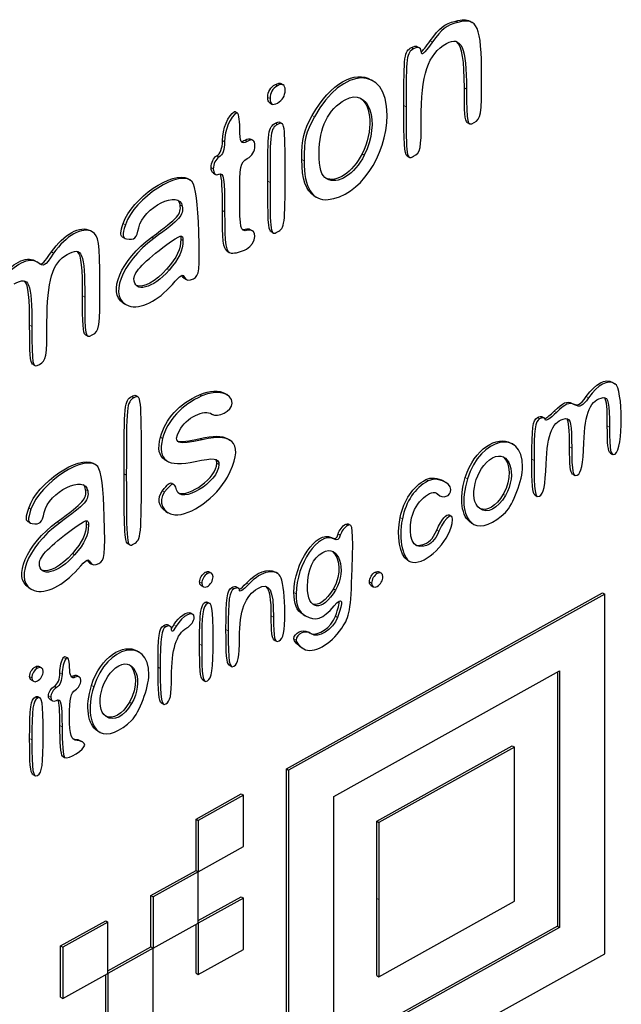
# Model space of a CAD drawing. Units: inches. Extents: x 0 to 17, y 0 to 11.
# Drawn here: x 15.6 to 15.7, y 4.7 to 5 of the extents above; entities that cross this region are included whole.
import ezdxf

# ---------------------------------------------------------------- set-up
doc = ezdxf.new("R2010")
doc.units = ezdxf.units.IN
doc.header["$LTSCALE"] = 0.75
doc.header["$MEASUREMENT"] = 0
doc.layers.add('Visible', color=7, linetype='Continuous', lineweight=25)
doc.layers.add('Visible Narrow', color=7, linetype='Continuous', lineweight=13)

msp = doc.modelspace()

# ---------------------------------------------------------------- linework, layer by layer
at = {"layer": 'Visible', "extrusion": (-0.707107, -0.407196, 0.578093)}
for p, q in [((15.67377, 4.95154), (15.67424, 4.95126)), ((15.66262, 4.94612), (15.66308, 4.94584)), ((15.63365, 4.9383), (15.63411, 4.93802)), ((15.65274, 4.93912), (15.6532, 4.93884)), ((15.63123, 4.93423), (15.63169, 4.93395)), ((15.6239, 4.93235), (15.62436, 4.93208)), ((15.63337, 4.93009), (15.63383, 4.92981)), ((15.67319, 4.93005), (15.67365, 4.92978)), ((15.62723, 4.92652), (15.62769, 4.92624)), ((15.66041, 4.92293), (15.66087, 4.92265)), ((15.61927, 4.91927), (15.61973, 4.919)), ((15.61384, 4.91812), (15.6143, 4.91784)), ((15.64069, 4.91443), (15.64115, 4.91415)), ((15.59357, 4.90682), (15.59361, 4.90679)), ((15.59994, 4.90575), (15.60041, 4.90547)), ((15.62712, 4.90733), (15.62758, 4.90705)), ((15.63151, 4.90686), (15.63197, 4.90658)), ((15.62217, 4.90272), (15.62264, 4.90244)), ((15.58132, 4.90071), (15.58178, 4.90044)), ((15.61301, 4.897), (15.61347, 4.89672)), ((15.60014, 4.89171), (15.6006, 4.89143)), ((15.59213, 4.88497), (15.59259, 4.88469)), ((15.58089, 4.87872), (15.58136, 4.87844)), ((15.70408, 4.87485), (15.70454, 4.87458)), ((15.62176, 4.8725), (15.62222, 4.87222)), ((15.6028, 4.87206), (15.60327, 4.87178)), ((15.6186, 4.86833), (15.61907, 4.86805)), ((15.68913, 4.86757), (15.68959, 4.86729)), ((15.62232, 4.86288), (15.62278, 4.86261)), ((15.68245, 4.86198), (15.68292, 4.8617)), ((15.70357, 4.85985), (15.70404, 4.85958)), ((15.59377, 4.85769), (15.59423, 4.85742)), ((15.609, 4.85845), (15.60946, 4.85817)), ((15.61043, 4.85346), (15.61089, 4.85318)), ((15.66813, 4.85394), (15.66859, 4.85366)), ((15.69556, 4.85539), (15.69603, 4.85511)), ((15.66684, 4.85111), (15.6673, 4.85084)), ((15.68758, 4.85093), (15.68805, 4.85066)), ((15.60915, 4.84748), (15.60961, 4.8472)), ((15.57988, 4.84532), (15.58034, 4.84505)), ((15.66936, 4.84673), (15.66982, 4.84645)), ((15.64789, 4.84482), (15.64836, 4.84455)), ((15.67411, 4.84499), (15.67458, 4.84472)), ((15.60107, 4.84064), (15.60153, 4.84037)), ((15.66049, 4.83713), (15.66096, 4.83686)), ((15.59294, 4.83658), (15.59341, 4.8363)), ((15.63234, 4.83464), (15.6328, 4.83437)), ((15.6184, 4.83461), (15.61886, 4.83434)), ((15.65448, 4.83463), (15.65494, 4.83435)), ((15.58007, 4.83128), (15.58054, 4.831)), ((15.61669, 4.83174), (15.61715, 4.83147)), ((15.62417, 4.83144), (15.62463, 4.83116)), ((15.65277, 4.83176), (15.65323, 4.83149)), ((15.63478, 4.79281), (15.70192, 4.83015)), ((15.70238, 4.82987), (15.63524, 4.79254)), ((15.70192, 4.83015), (15.70238, 4.82987)), ((15.70238, 4.75357), (15.70238, 4.82987)), ((15.61806, 4.82822), (15.61853, 4.82795)), ((15.61445, 4.82591), (15.61491, 4.82563)), ((15.63831, 4.8256), (15.63877, 4.82533)), ((15.60967, 4.82337), (15.61013, 4.82309)), ((15.6322, 4.82017), (15.63266, 4.81989)), ((15.6394, 4.82188), (15.63986, 4.82161)), ((15.63794, 4.81861), (15.63841, 4.81833)), ((15.58788, 4.81663), (15.58834, 4.81635)), ((15.60308, 4.81784), (15.60354, 4.81756)), ((15.58232, 4.81455), (15.58278, 4.81427)), ((15.62264, 4.81483), (15.6231, 4.81455)), ((15.58061, 4.81168), (15.58107, 4.81141)), ((15.59034, 4.81263), (15.5908, 4.81235)), ((15.61702, 4.81171), (15.61749, 4.81143)), ((15.64483, 4.78697), (15.69279, 4.81364)), ((15.69232, 4.81338), (15.69232, 4.75941)), ((15.69279, 4.81364), (15.69279, 4.75913)), ((15.58199, 4.80816), (15.58245, 4.80789)), ((15.58462, 4.80753), (15.58508, 4.80726)), ((15.60821, 4.8068), (15.60867, 4.80653)), ((15.59474, 4.80085), (15.59521, 4.80058)), ((15.59101, 4.7988), (15.59148, 4.79853)), ((15.65396, 4.78168), (15.68273, 4.79768)), ((15.6832, 4.7974), (15.65442, 4.7814)), ((15.68273, 4.79768), (15.6832, 4.7974)), ((15.6832, 4.7647), (15.6832, 4.7974)), ((15.58721, 4.79551), (15.58767, 4.79523)), ((15.58095, 4.79165), (15.58141, 4.79137)), ((15.63478, 4.71651), (15.63478, 4.79281)), ((15.63478, 4.79281), (15.63524, 4.79254)), ((15.63524, 4.79254), (15.63524, 4.71623)), ((15.61559, 4.78215), (15.62519, 4.78748)), ((15.62565, 4.7872), (15.61606, 4.78187)), ((15.62519, 4.78748), (15.62565, 4.7872)), ((15.62565, 4.7763), (15.62565, 4.7872)), ((15.64483, 4.73247), (15.64483, 4.78697)), ((15.61559, 4.77124), (15.61559, 4.78215)), ((15.61559, 4.78215), (15.61606, 4.78187)), ((15.61606, 4.78187), (15.61606, 4.77097)), ((15.65396, 4.76533), (15.65396, 4.78168)), ((15.65396, 4.78168), (15.65442, 4.7814)), ((15.65442, 4.7814), (15.65442, 4.76505)), ((15.61606, 4.77097), (15.62565, 4.7763)), ((15.606, 4.76591), (15.61559, 4.77124)), ((15.61606, 4.77097), (15.60647, 4.76563)), ((15.61559, 4.77124), (15.61606, 4.77097)), ((15.61606, 4.76007), (15.61606, 4.77097)), ((15.606, 4.75501), (15.606, 4.76591)), ((15.606, 4.76591), (15.60647, 4.76563)), ((15.61606, 4.7606), (15.62519, 4.76568)), ((15.62519, 4.76568), (15.62565, 4.7654)), ((15.60647, 4.76563), (15.60647, 4.75473)), ((15.62565, 4.7654), (15.61606, 4.76007)), ((15.62565, 4.7545), (15.62565, 4.7654)), ((15.65396, 4.74898), (15.65396, 4.76533)), ((15.65442, 4.76505), (15.65442, 4.7487)), ((15.65442, 4.7487), (15.6832, 4.7647)), ((15.58682, 4.75524), (15.59641, 4.76058)), ((15.59687, 4.7603), (15.58728, 4.75497)), ((15.59641, 4.76058), (15.59687, 4.7603)), ((15.59687, 4.75485), (15.59687, 4.7603)), ((15.60647, 4.75473), (15.61606, 4.76007)), ((15.61559, 4.74944), (15.61559, 4.75981)), ((15.61606, 4.76007), (15.61606, 4.74917)), ((15.69232, 4.75941), (15.64483, 4.733)), ((15.69232, 4.75941), (15.69279, 4.75913)), ((15.69279, 4.75913), (15.64483, 4.73247)), ((15.58682, 4.74434), (15.58682, 4.75524)), ((15.58682, 4.75524), (15.58728, 4.75497)), ((15.58728, 4.75497), (15.58728, 4.74407)), ((15.59687, 4.74993), (15.606, 4.75501)), ((15.59687, 4.7494), (15.59687, 4.75485)), ((15.60647, 4.75473), (15.59687, 4.7494)), ((15.606, 4.75501), (15.60647, 4.75473)), ((15.60647, 4.73293), (15.60647, 4.75473)), ((15.61606, 4.74917), (15.62565, 4.7545)), ((15.63524, 4.71623), (15.70238, 4.75357)), ((15.58728, 4.74407), (15.59687, 4.7494)), ((15.59641, 4.73878), (15.59641, 4.74914)), ((15.59687, 4.7494), (15.59687, 4.7385)), ((15.61559, 4.74944), (15.61606, 4.74917)), ((15.65396, 4.74898), (15.65442, 4.7487)), ((15.58682, 4.74434), (15.58728, 4.74407))]:
    msp.add_line(p, q, dxfattribs=at)
at = {"layer": 'Visible'}
for points in [[(15.67074, 4.95157), (15.67205, 4.95193), (15.67304, 4.95198), (15.67377, 4.95154)], [(15.66534, 4.9474), (15.66738, 4.95024), (15.66819, 4.95087), (15.67074, 4.95157)], [(15.6712, 4.95129), (15.66865, 4.9506), (15.66784, 4.94997), (15.6658, 4.94712)], [(15.67624, 4.93979), (15.67622, 4.95047), (15.67536, 4.95243), (15.6712, 4.95129)], [(15.65973, 4.93365), (15.65973, 4.94445), (15.65982, 4.9451), (15.66134, 4.94595)], [(15.6618, 4.94567), (15.66028, 4.94483), (15.66019, 4.94417), (15.66019, 4.93337)], [(15.66134, 4.94595), (15.66187, 4.94624), (15.66233, 4.94629), (15.66262, 4.94612)], [(15.66341, 4.94517), (15.66341, 4.94596), (15.66271, 4.94618), (15.6618, 4.94567)], [(15.66341, 4.94499), (15.66377, 4.94528), (15.66437, 4.94605), (15.66534, 4.9474)], [(15.6658, 4.94712), (15.66389, 4.94445), (15.66341, 4.94405), (15.66341, 4.94517)], [(15.66341, 4.93054), (15.66341, 4.94031), (15.66481, 4.94456), (15.66878, 4.9468)], [(15.66878, 4.9468), (15.67188, 4.94855), (15.67304, 4.94593), (15.67304, 4.93712)], [(15.67258, 4.9374), (15.67258, 4.9431), (15.67209, 4.94621), (15.67091, 4.94722)], [(15.64027, 4.93151), (15.64412, 4.93851), (15.64946, 4.94108), (15.65274, 4.93912)], [(15.65617, 4.9316), (15.65617, 4.94228), (15.64668, 4.94205), (15.64073, 4.93123)], [(15.67464, 4.93001), (15.67614, 4.93084), (15.67625, 4.9315), (15.67624, 4.93979)], [(15.63083, 4.93537), (15.63083, 4.93659), (15.63137, 4.93749), (15.63244, 4.93809)], [(15.6329, 4.93781), (15.63183, 4.93722), (15.6313, 4.93631), (15.6313, 4.93509)], [(15.63244, 4.93809), (15.63298, 4.93839), (15.63338, 4.93846), (15.63365, 4.9383)], [(15.63451, 4.93688), (15.63451, 4.9381), (15.63397, 4.93841), (15.6329, 4.93781)], [(15.67319, 4.93005), (15.67264, 4.93038), (15.67258, 4.93219), (15.67258, 4.9374)], [(15.67304, 4.93712), (15.67304, 4.92972), (15.67316, 4.92918), (15.67464, 4.93001)], [(15.63123, 4.93423), (15.63097, 4.93439), (15.63083, 4.93477), (15.63083, 4.93537)], [(15.6313, 4.93509), (15.6313, 4.93388), (15.63183, 4.93357), (15.6329, 4.93416)], [(15.6329, 4.93416), (15.63397, 4.93476), (15.63451, 4.93566), (15.63451, 4.93688)], [(15.64729, 4.93487), (15.65231, 4.93766), (15.65486, 4.93019), (15.65131, 4.92308)], [(15.65054, 4.9352), (15.65282, 4.93354), (15.65334, 4.92836), (15.65084, 4.92336)], [(15.64173, 4.92356), (15.64173, 4.92895), (15.64365, 4.93284), (15.64729, 4.93487)], [(15.66041, 4.92293), (15.65978, 4.9233), (15.65973, 4.9257), (15.65973, 4.93365)], [(15.66019, 4.93337), (15.66019, 4.92258), (15.66028, 4.92202), (15.6618, 4.92286)], [(15.6212, 4.92618), (15.6212, 4.92864), (15.62244, 4.93161), (15.62377, 4.93235)], [(15.62423, 4.93208), (15.6229, 4.93134), (15.62166, 4.92837), (15.62166, 4.92591)], [(15.62377, 4.93235), (15.62381, 4.93238), (15.62386, 4.93238), (15.6239, 4.93235)], [(15.62487, 4.92879), (15.62487, 4.93079), (15.62459, 4.93228), (15.62423, 4.93208)], [(15.63806, 4.92216), (15.63806, 4.9267), (15.63839, 4.9281), (15.64027, 4.93151)], [(15.64073, 4.93123), (15.63885, 4.92782), (15.63852, 4.92643), (15.63852, 4.92189)], [(15.64365, 4.91366), (15.65018, 4.9143), (15.65617, 4.92288), (15.65617, 4.9316)], [(15.62648, 4.92603), (15.62514, 4.92529), (15.62487, 4.92575), (15.62487, 4.92879)], [(15.63083, 4.91758), (15.63083, 4.92838), (15.63092, 4.92903), (15.63244, 4.92988)], [(15.6329, 4.9296), (15.63138, 4.92876), (15.6313, 4.9281), (15.6313, 4.9173)], [(15.63244, 4.92988), (15.63284, 4.9301), (15.63314, 4.93023), (15.63337, 4.93009)], [(15.63451, 4.91909), (15.63451, 4.92989), (15.63442, 4.93045), (15.6329, 4.9296)], [(15.6618, 4.92286), (15.66326, 4.92368), (15.66341, 4.92436), (15.66341, 4.93054)], [(15.62, 4.92296), (15.62078, 4.92339), (15.6212, 4.92452), (15.6212, 4.92618)], [(15.62166, 4.92591), (15.62166, 4.92424), (15.62124, 4.92312), (15.62046, 4.92268)], [(15.62517, 4.92599), (15.62539, 4.926), (15.62567, 4.92611), (15.62602, 4.92631)], [(15.62602, 4.92631), (15.62656, 4.92661), (15.62696, 4.92668), (15.62723, 4.92652)], [(15.62809, 4.9251), (15.62809, 4.92631), (15.62755, 4.92663), (15.62648, 4.92603)], [(15.62648, 4.92238), (15.62755, 4.92298), (15.62809, 4.92388), (15.62809, 4.9251)], [(15.61879, 4.92046), (15.61879, 4.92148), (15.61933, 4.92259), (15.62, 4.92296)], [(15.62046, 4.92268), (15.61979, 4.92231), (15.61926, 4.9212), (15.61926, 4.92019)], [(15.64334, 4.91807), (15.64216, 4.91875), (15.64173, 4.92022), (15.64173, 4.92356)], [(15.65084, 4.92336), (15.64887, 4.91941), (15.64541, 4.91715), (15.64309, 4.91823)], [(15.65131, 4.92308), (15.64927, 4.91901), (15.64565, 4.91673), (15.64334, 4.91807)], [(15.61927, 4.91927), (15.61898, 4.91945), (15.61879, 4.91987), (15.61879, 4.92046)], [(15.62487, 4.9141), (15.62487, 4.92088), (15.62501, 4.92156), (15.62648, 4.92238)], [(15.64069, 4.91443), (15.63895, 4.91546), (15.63806, 4.91807), (15.63806, 4.92216)], [(15.63852, 4.92189), (15.63852, 4.91615), (15.64028, 4.91334), (15.64365, 4.91366)], [(15.60014, 4.90861), (15.6019, 4.91398), (15.6108, 4.91993), (15.61384, 4.91812)], [(15.61926, 4.92019), (15.61926, 4.91917), (15.61979, 4.91866), (15.62046, 4.91903)], [(15.62046, 4.91903), (15.62144, 4.91958), (15.62166, 4.91814), (15.62166, 4.91108)], [(15.6212, 4.91136), (15.6212, 4.91621), (15.6211, 4.91841), (15.62071, 4.91913)], [(15.6329, 4.90679), (15.63442, 4.90764), (15.63451, 4.90829), (15.63451, 4.91909)], [(15.61478, 4.91743), (15.61236, 4.92038), (15.60247, 4.91403), (15.6006, 4.90833)], [(15.61618, 4.90685), (15.61601, 4.91278), (15.61551, 4.91654), (15.61478, 4.91743)], [(15.63151, 4.90686), (15.63088, 4.90723), (15.63083, 4.90963), (15.63083, 4.91758)], [(15.6313, 4.9173), (15.6313, 4.90651), (15.63138, 4.90595), (15.6329, 4.90679)], [(15.62648, 4.90714), (15.62504, 4.90676), (15.62487, 4.90749), (15.62487, 4.9141)], [(15.60342, 4.90769), (15.60431, 4.91202), (15.61218, 4.9159), (15.61268, 4.91226)], [(15.60617, 4.90568), (15.61183, 4.90983), (15.61248, 4.91057), (15.61222, 4.91253)], [(15.61268, 4.91226), (15.61295, 4.91029), (15.61229, 4.90955), (15.60664, 4.90541)], [(15.61222, 4.91253), (15.61215, 4.91299), (15.61198, 4.91333), (15.61171, 4.91356)], [(15.62217, 4.90272), (15.62137, 4.9032), (15.6212, 4.9051), (15.6212, 4.91136)], [(15.62166, 4.91108), (15.62166, 4.90383), (15.62189, 4.90244), (15.62307, 4.90231)], [(15.59994, 4.90575), (15.59946, 4.90604), (15.59954, 4.90677), (15.60014, 4.90861)], [(15.6006, 4.90833), (15.59986, 4.90608), (15.59991, 4.90548), (15.60084, 4.90533)], [(15.58489, 4.90255), (15.58747, 4.90629), (15.59106, 4.90828), (15.5931, 4.90709)], [(15.59357, 4.90682), (15.59152, 4.908), (15.58793, 4.90602), (15.58535, 4.90227)], [(15.59517, 4.89585), (15.59517, 4.90467), (15.59498, 4.906), (15.59357, 4.90682)], [(15.60084, 4.90533), (15.60253, 4.90506), (15.60297, 4.90545), (15.60342, 4.90769)], [(15.60942, 4.90411), (15.61235, 4.90625), (15.61283, 4.90637), (15.61282, 4.90499)], [(15.6123, 4.90589), (15.61234, 4.90573), (15.61236, 4.90553), (15.61236, 4.90526)], [(15.61502, 4.89685), (15.61631, 4.89757), (15.61642, 4.8985), (15.61618, 4.90685)], [(15.6254, 4.90734), (15.62557, 4.90732), (15.62578, 4.90735), (15.62602, 4.90741)], [(15.62602, 4.90741), (15.62649, 4.90753), (15.62685, 4.90749), (15.62712, 4.90733)], [(15.62628, 4.90314), (15.6286, 4.90439), (15.62877, 4.90773), (15.62648, 4.90714)], [(15.60014, 4.89171), (15.59667, 4.89377), (15.59959, 4.90086), (15.60617, 4.90568)], [(15.60664, 4.90541), (15.59965, 4.90029), (15.5968, 4.89263), (15.6013, 4.89111)], [(15.6024, 4.89688), (15.6024, 4.89829), (15.60466, 4.90062), (15.60942, 4.90411)], [(15.61236, 4.90526), (15.61234, 4.90313), (15.61154, 4.90142), (15.60941, 4.89896)], [(15.61282, 4.90499), (15.6128, 4.90286), (15.61201, 4.90114), (15.60988, 4.89869)], [(15.58535, 4.90227), (15.58335, 4.89937), (15.58333, 4.89936), (15.58191, 4.90036)], [(15.58223, 4.90014), (15.58298, 4.89978), (15.58333, 4.90029), (15.58489, 4.90255)], [(15.58394, 4.88757), (15.58394, 4.89641), (15.58508, 4.90027), (15.58824, 4.90203)], [(15.58824, 4.90203), (15.59141, 4.90379), (15.59196, 4.90245), (15.59196, 4.89297)], [(15.5915, 4.89324), (15.5915, 4.89902), (15.59129, 4.90177), (15.59042, 4.90265)], [(15.62307, 4.90231), (15.62384, 4.90223), (15.62529, 4.9026), (15.62628, 4.90314)], [(15.57402, 4.89688), (15.57641, 4.90011), (15.57957, 4.90176), (15.58132, 4.90071)], [(15.58191, 4.90036), (15.58019, 4.90156), (15.57693, 4.89991), (15.57448, 4.89661)], [(15.60988, 4.89869), (15.60643, 4.89471), (15.6024, 4.89374), (15.6024, 4.89688)], [(15.60941, 4.89896), (15.60702, 4.8962), (15.60434, 4.89488), (15.60293, 4.8954)], [(15.61057, 4.89566), (15.61241, 4.89778), (15.61278, 4.89798), (15.61315, 4.89709)], [(15.61269, 4.89737), (15.61266, 4.89745), (15.61262, 4.89752), (15.61259, 4.89758)], [(15.61301, 4.897), (15.61287, 4.89709), (15.61276, 4.89721), (15.61269, 4.89737)], [(15.577, 4.89578), (15.58017, 4.89754), (15.58072, 4.8962), (15.58072, 4.88672)], [(15.58026, 4.88699), (15.58026, 4.89277), (15.58006, 4.89552), (15.57918, 4.8964)], [(15.59357, 4.88492), (15.59508, 4.88576), (15.59517, 4.88642), (15.59517, 4.89585)], [(15.6013, 4.89111), (15.60375, 4.89028), (15.60749, 4.89212), (15.61057, 4.89566)], [(15.61315, 4.89709), (15.61339, 4.89652), (15.61423, 4.89641), (15.61502, 4.89685)], [(15.59213, 4.88497), (15.59155, 4.88531), (15.5915, 4.88729), (15.5915, 4.89324)], [(15.59196, 4.89297), (15.59196, 4.88463), (15.59207, 4.88409), (15.59357, 4.88492)], [(15.58089, 4.87872), (15.58032, 4.87906), (15.58026, 4.88105), (15.58026, 4.88699)], [(15.58233, 4.87867), (15.58381, 4.87949), (15.58394, 4.88017), (15.58394, 4.88757)], [(15.58072, 4.88672), (15.58072, 4.87839), (15.58083, 4.87784), (15.58233, 4.87867)], [(15.69847, 4.87187), (15.7005, 4.8747), (15.70251, 4.87576), (15.70407, 4.87486)], [(15.70454, 4.87458), (15.70297, 4.87549), (15.70097, 4.87442), (15.69894, 4.8716)], [(15.70459, 4.85964), (15.70637, 4.86063), (15.70632, 4.87355), (15.70454, 4.87458)], [(15.61635, 4.87225), (15.61848, 4.8732), (15.62056, 4.87321), (15.62176, 4.8725)], [(15.62327, 4.87042), (15.62327, 4.87268), (15.62012, 4.87344), (15.61682, 4.87197)], [(15.60033, 4.85546), (15.60033, 4.87036), (15.60039, 4.871), (15.60193, 4.87186)], [(15.6024, 4.87158), (15.60086, 4.87073), (15.60079, 4.87008), (15.60079, 4.85518)], [(15.60193, 4.87186), (15.6023, 4.87206), (15.60258, 4.87219), (15.6028, 4.87206)], [(15.604, 4.85697), (15.604, 4.87187), (15.60394, 4.87244), (15.6024, 4.87158)], [(15.60804, 4.86322), (15.60906, 4.86711), (15.61203, 4.87034), (15.61635, 4.87225)], [(15.61682, 4.87197), (15.6125, 4.87006), (15.60953, 4.86683), (15.6085, 4.86294)], [(15.61895, 4.86813), (15.62017, 4.86719), (15.62327, 4.86883), (15.62327, 4.87042)], [(15.69166, 4.86874), (15.6936, 4.87064), (15.69429, 4.87094), (15.69547, 4.87039)], [(15.69594, 4.87011), (15.69476, 4.87067), (15.69406, 4.87036), (15.69213, 4.86846)], [(15.69547, 4.87039), (15.69673, 4.8698), (15.69711, 4.86999), (15.69847, 4.87187)], [(15.69894, 4.8716), (15.69758, 4.86971), (15.6972, 4.86952), (15.69594, 4.87011)], [(15.69794, 4.862), (15.69819, 4.86849), (15.6994, 4.87131), (15.70208, 4.87163)], [(15.70208, 4.87163), (15.70312, 4.87175), (15.70339, 4.87047), (15.70339, 4.86538)], [(15.70293, 4.86566), (15.70293, 4.86933), (15.70279, 4.87102), (15.70232, 4.87163)], [(15.61206, 4.86468), (15.61343, 4.86731), (15.61742, 4.86931), (15.61895, 4.86813)], [(15.6186, 4.86833), (15.6186, 4.86833), (15.6186, 4.86833), (15.6186, 4.86833)], [(15.68971, 4.86717), (15.69014, 4.86737), (15.69085, 4.86794), (15.69166, 4.86874)], [(15.69213, 4.86846), (15.69082, 4.86717), (15.68976, 4.8665), (15.68976, 4.86696)], [(15.68689, 4.85853), (15.68689, 4.86521), (15.68712, 4.86686), (15.6881, 4.8674)], [(15.68856, 4.86713), (15.68758, 4.86658), (15.68736, 4.86494), (15.68736, 4.85826)], [(15.6881, 4.8674), (15.68853, 4.86764), (15.68892, 4.8677), (15.68913, 4.86757)], [(15.68976, 4.86696), (15.68976, 4.86742), (15.68922, 4.86749), (15.68856, 4.86713)], [(15.68993, 4.85754), (15.69018, 4.86403), (15.69139, 4.86685), (15.69406, 4.86717)], [(15.69406, 4.86717), (15.69511, 4.8673), (15.69537, 4.86601), (15.69537, 4.86092)], [(15.69491, 4.8612), (15.69491, 4.86487), (15.69477, 4.86656), (15.6943, 4.86717)], [(15.61691, 4.86268), (15.61162, 4.86143), (15.61059, 4.86185), (15.61206, 4.86468)], [(15.70357, 4.85985), (15.70307, 4.86015), (15.70293, 4.86175), (15.70293, 4.86566)], [(15.70339, 4.86538), (15.70339, 4.86029), (15.70364, 4.85911), (15.70459, 4.85964)], [(15.609, 4.85845), (15.60771, 4.85922), (15.6074, 4.8608), (15.60804, 4.86322)], [(15.6085, 4.86294), (15.60728, 4.85832), (15.60952, 4.85675), (15.61544, 4.85806)], [(15.61162, 4.86238), (15.6124, 4.86215), (15.61395, 4.86237), (15.61645, 4.86296)], [(15.61645, 4.86296), (15.6192, 4.86361), (15.62116, 4.86358), (15.62232, 4.86288)], [(15.62224, 4.85475), (15.62584, 4.86152), (15.62394, 4.86435), (15.61691, 4.86268)], [(15.67277, 4.85465), (15.67466, 4.86084), (15.67963, 4.86366), (15.68245, 4.86198)], [(15.68495, 4.85692), (15.68495, 4.86519), (15.67593, 4.86324), (15.67323, 4.85437)], [(15.69654, 4.85516), (15.69742, 4.85565), (15.69776, 4.85733), (15.69794, 4.862)], [(15.69556, 4.85539), (15.69507, 4.85568), (15.69491, 4.85731), (15.69491, 4.8612)], [(15.69537, 4.86092), (15.69537, 4.85592), (15.69563, 4.85466), (15.69654, 4.85516)], [(15.58007, 4.84818), (15.58183, 4.85356), (15.59073, 4.85951), (15.59377, 4.85769)], [(15.59471, 4.857), (15.59229, 4.85995), (15.5824, 4.8536), (15.58053, 4.84791)], [(15.61184, 4.85135), (15.61414, 4.85053), (15.62, 4.85452), (15.62, 4.8577)], [(15.61544, 4.85806), (15.61934, 4.85893), (15.62046, 4.85879), (15.62046, 4.85742)], [(15.62, 4.8577), (15.62, 4.85805), (15.61992, 4.85832), (15.61975, 4.85851)], [(15.67586, 4.84806), (15.67322, 4.84991), (15.67494, 4.85682), (15.67854, 4.85882)], [(15.67854, 4.85882), (15.68209, 4.8608), (15.68396, 4.85537), (15.68129, 4.85085)], [(15.68078, 4.85907), (15.68235, 4.85785), (15.68268, 4.85427), (15.68082, 4.85112)], [(15.68758, 4.85093), (15.68704, 4.85126), (15.68689, 4.85327), (15.68689, 4.85853)], [(15.68736, 4.85826), (15.68736, 4.85169), (15.68759, 4.85018), (15.68852, 4.8507)], [(15.59611, 4.84642), (15.59594, 4.85236), (15.59545, 4.85611), (15.59471, 4.857)], [(15.6024, 4.84056), (15.60394, 4.84142), (15.604, 4.84207), (15.604, 4.85697)], [(15.62046, 4.85742), (15.62046, 4.85367), (15.61231, 4.84879), (15.61145, 4.85203)], [(15.68131, 4.84726), (15.68289, 4.84882), (15.68495, 4.8543), (15.68495, 4.85692)], [(15.68852, 4.8507), (15.6894, 4.85119), (15.68975, 4.85287), (15.68993, 4.85754)], [(15.60107, 4.84064), (15.60037, 4.84106), (15.60033, 4.84409), (15.60033, 4.85546)], [(15.60079, 4.85518), (15.60079, 4.84028), (15.60086, 4.83971), (15.6024, 4.84056)], [(15.60847, 4.85187), (15.60949, 4.85318), (15.61005, 4.85369), (15.61043, 4.85346)], [(15.61108, 4.84674), (15.61437, 4.84646), (15.61996, 4.85048), (15.62224, 4.85475)], [(15.65893, 4.84616), (15.65974, 4.84993), (15.66159, 4.85266), (15.66439, 4.85422)], [(15.66486, 4.85394), (15.66205, 4.85238), (15.6602, 4.84966), (15.6594, 4.84589)], [(15.66439, 4.85422), (15.66545, 4.85481), (15.66705, 4.85458), (15.66813, 4.85394)], [(15.66972, 4.85209), (15.66972, 4.8537), (15.66657, 4.8549), (15.66486, 4.85394)], [(15.67411, 4.84499), (15.67191, 4.84631), (15.67138, 4.8501), (15.67277, 4.85465)], [(15.67323, 4.85437), (15.67183, 4.8498), (15.67238, 4.84599), (15.67461, 4.8447)], [(15.58336, 4.84727), (15.58424, 4.85159), (15.59212, 4.85548), (15.59261, 4.85183)], [(15.5861, 4.84526), (15.59176, 4.8494), (15.59242, 4.85014), (15.59215, 4.85211)], [(15.59261, 4.85183), (15.59288, 4.84987), (15.59222, 4.84912), (15.58657, 4.84498)], [(15.59215, 4.85211), (15.59209, 4.85256), (15.59191, 4.8529), (15.59164, 4.85314)], [(15.60915, 4.84748), (15.60768, 4.84836), (15.60724, 4.8503), (15.60847, 4.85187)], [(15.60893, 4.8516), (15.60736, 4.84958), (15.60852, 4.84696), (15.61108, 4.84674)], [(15.61145, 4.85203), (15.611, 4.85374), (15.61056, 4.85367), (15.60893, 4.8516)], [(15.66137, 4.84609), (15.66202, 4.84936), (15.66552, 4.85254), (15.66693, 4.85113)], [(15.66646, 4.8514), (15.66646, 4.85141), (15.66646, 4.85141), (15.66645, 4.85142)], [(15.66684, 4.85111), (15.66671, 4.85119), (15.66658, 4.85129), (15.66646, 4.8514)], [(15.66693, 4.85113), (15.66799, 4.85007), (15.66972, 4.85066), (15.66972, 4.85209)], [(15.68082, 4.85112), (15.67928, 4.84852), (15.67736, 4.84738), (15.6758, 4.8481)], [(15.68129, 4.85085), (15.67961, 4.84801), (15.67748, 4.84692), (15.67586, 4.84806)], [(15.57988, 4.84532), (15.57939, 4.84562), (15.57947, 4.84635), (15.58007, 4.84818)], [(15.58053, 4.84791), (15.57979, 4.84565), (15.57984, 4.84506), (15.58077, 4.84491)], [(15.58077, 4.84491), (15.58246, 4.84463), (15.5829, 4.84503), (15.58336, 4.84727)], [(15.67461, 4.8447), (15.67614, 4.84381), (15.67889, 4.84486), (15.68131, 4.84726)], [(15.58007, 4.83128), (15.5766, 4.83335), (15.57952, 4.84043), (15.5861, 4.84526)], [(15.58935, 4.84368), (15.59228, 4.84582), (15.59276, 4.84595), (15.59275, 4.84456)], [(15.59223, 4.84546), (15.59228, 4.84531), (15.59229, 4.8451), (15.59229, 4.84484)], [(15.59495, 4.83642), (15.59624, 4.83714), (15.59635, 4.83808), (15.59611, 4.84642)], [(15.66049, 4.83713), (15.65888, 4.83809), (15.6581, 4.84225), (15.65893, 4.84616)], [(15.6594, 4.84589), (15.65847, 4.84154), (15.65955, 4.83687), (15.66153, 4.83666)], [(15.66395, 4.84008), (15.66164, 4.83945), (15.66056, 4.84196), (15.66137, 4.84609)], [(15.6667, 4.84352), (15.6677, 4.84577), (15.66887, 4.84702), (15.66936, 4.84673)], [(15.66995, 4.8449), (15.67052, 4.84771), (15.66864, 4.84659), (15.66716, 4.84324)], [(15.58657, 4.84498), (15.57959, 4.83986), (15.57673, 4.83221), (15.58123, 4.83069)], [(15.58233, 4.83645), (15.58233, 4.83787), (15.5846, 4.8402), (15.58935, 4.84368)], [(15.59229, 4.84484), (15.59227, 4.84271), (15.59147, 4.841), (15.58934, 4.83854)], [(15.59275, 4.84456), (15.59274, 4.84243), (15.59194, 4.84072), (15.58981, 4.83826)], [(15.64577, 4.84273), (15.64597, 4.84346), (15.64669, 4.84438), (15.64737, 4.84475)], [(15.64783, 4.84448), (15.64715, 4.8441), (15.64644, 4.84319), (15.64623, 4.84245)], [(15.64737, 4.84475), (15.64758, 4.84487), (15.64775, 4.84491), (15.64789, 4.84482)], [(15.64874, 4.83531), (15.64901, 4.84369), (15.64887, 4.84506), (15.64783, 4.84448)], [(15.66153, 4.83666), (15.66462, 4.83633), (15.66909, 4.84071), (15.66995, 4.8449)], [(15.66348, 4.84035), (15.66507, 4.84078), (15.66582, 4.84152), (15.6667, 4.84352)], [(15.66716, 4.84324), (15.66628, 4.84124), (15.66553, 4.84051), (15.66395, 4.84008)], [(15.63638, 4.83028), (15.63638, 4.8365), (15.6412, 4.84355), (15.64434, 4.84193)], [(15.64481, 4.84165), (15.64166, 4.84328), (15.63685, 4.83623), (15.63685, 4.83)], [(15.64434, 4.84193), (15.64519, 4.84149), (15.64548, 4.84165), (15.64577, 4.84273)], [(15.64623, 4.84245), (15.64594, 4.84137), (15.64566, 4.84122), (15.64481, 4.84165)], [(15.6425, 4.83878), (15.64586, 4.84065), (15.64775, 4.83509), (15.64521, 4.83078)], [(15.64455, 4.83899), (15.64613, 4.83776), (15.64654, 4.8341), (15.64475, 4.83106)], [(15.66214, 4.84038), (15.66252, 4.84023), (15.66297, 4.84021), (15.66348, 4.84035)], [(15.58981, 4.83826), (15.58636, 4.83429), (15.58233, 4.83331), (15.58233, 4.83645)], [(15.58934, 4.83854), (15.58695, 4.83577), (15.58427, 4.83446), (15.58286, 4.83497)], [(15.5905, 4.83524), (15.59235, 4.83735), (15.59271, 4.83756), (15.59308, 4.83667)], [(15.59262, 4.83694), (15.59259, 4.83702), (15.59256, 4.83709), (15.59252, 4.83715)], [(15.59294, 4.83658), (15.5928, 4.83666), (15.59269, 4.83678), (15.59262, 4.83694)], [(15.63925, 4.83151), (15.63925, 4.83504), (15.6404, 4.83761), (15.6425, 4.83878)], [(15.58123, 4.83069), (15.58368, 4.82986), (15.58742, 4.83169), (15.5905, 4.83524)], [(15.59308, 4.83667), (15.59332, 4.83609), (15.59416, 4.83598), (15.59495, 4.83642)], [(15.61754, 4.83455), (15.61788, 4.83473), (15.61818, 4.83474), (15.6184, 4.83461)], [(15.6263, 4.83226), (15.62848, 4.83459), (15.63094, 4.83548), (15.63234, 4.83464)], [(15.63367, 4.83333), (15.63275, 4.83557), (15.62952, 4.83494), (15.62677, 4.83199)], [(15.64656, 4.82271), (15.64826, 4.82522), (15.64845, 4.82635), (15.64874, 4.83531)], [(15.65362, 4.83456), (15.65396, 4.83475), (15.65426, 4.83476), (15.65448, 4.83463)], [(15.61634, 4.83251), (15.61634, 4.83326), (15.61688, 4.83418), (15.61754, 4.83455)], [(15.61801, 4.83427), (15.61735, 4.8339), (15.6168, 4.83299), (15.6168, 4.83223)], [(15.61921, 4.83357), (15.61921, 4.83432), (15.61867, 4.83464), (15.61801, 4.83427)], [(15.61801, 4.83154), (15.61867, 4.8319), (15.61921, 4.83282), (15.61921, 4.83357)], [(15.63444, 4.82604), (15.63444, 4.82901), (15.63409, 4.83229), (15.63367, 4.83333)], [(15.65242, 4.83253), (15.65242, 4.83328), (15.65296, 4.83419), (15.65362, 4.83456)], [(15.65409, 4.83429), (15.65342, 4.83392), (15.65288, 4.833), (15.65288, 4.83225)], [(15.65529, 4.83359), (15.65529, 4.83434), (15.65475, 4.83465), (15.65409, 4.83429)], [(15.65409, 4.83155), (15.65475, 4.83192), (15.65529, 4.83284), (15.65529, 4.83359)], [(15.61669, 4.83174), (15.61647, 4.83187), (15.61634, 4.83214), (15.61634, 4.83251)], [(15.6168, 4.83223), (15.6168, 4.83148), (15.61735, 4.83117), (15.61801, 4.83154)], [(15.62195, 4.82242), (15.62195, 4.8291), (15.62218, 4.83074), (15.62316, 4.83129)], [(15.62362, 4.83101), (15.62264, 4.83047), (15.62242, 4.82882), (15.62242, 4.82214)], [(15.62316, 4.83129), (15.62358, 4.83152), (15.62395, 4.83157), (15.62417, 4.83144)], [(15.62482, 4.83079), (15.62482, 4.83128), (15.62428, 4.83138), (15.62362, 4.83101)], [(15.6248, 4.83093), (15.62514, 4.83111), (15.62566, 4.83157), (15.6263, 4.83226)], [(15.62677, 4.83199), (15.62557, 4.8307), (15.62482, 4.83024), (15.62482, 4.83079)], [(15.62482, 4.82068), (15.62482, 4.82636), (15.62605, 4.82963), (15.62873, 4.83112)], [(15.62873, 4.83112), (15.63119, 4.83249), (15.63204, 4.83093), (15.63204, 4.82503)], [(15.63157, 4.82531), (15.63157, 4.82883), (15.63127, 4.8308), (15.63051, 4.83153)], [(15.64521, 4.83078), (15.64239, 4.82601), (15.63925, 4.82639), (15.63925, 4.83151)], [(15.64475, 4.83106), (15.64319, 4.82842), (15.64153, 4.82736), (15.64036, 4.8278)], [(15.65277, 4.83176), (15.65255, 4.83189), (15.65242, 4.83215), (15.65242, 4.83253)], [(15.65288, 4.83225), (15.65288, 4.8315), (15.65342, 4.83118), (15.65409, 4.83155)], [(15.63831, 4.8256), (15.63692, 4.82643), (15.63638, 4.82774), (15.63638, 4.83028)], [(15.63685, 4.83), (15.63685, 4.82744), (15.6374, 4.82612), (15.63882, 4.8253)], [(15.64492, 4.8274), (15.6467, 4.82947), (15.64697, 4.82855), (15.64564, 4.82497)], [(15.64518, 4.82525), (15.64577, 4.82684), (15.64605, 4.82791), (15.64601, 4.82842)], [(15.61634, 4.8193), (15.61634, 4.82598), (15.61656, 4.82762), (15.61754, 4.82817)], [(15.61801, 4.82789), (15.61703, 4.82735), (15.6168, 4.8257), (15.6168, 4.81902)], [(15.61754, 4.82817), (15.61775, 4.82828), (15.61792, 4.82831), (15.61806, 4.82822)], [(15.61921, 4.82036), (15.61921, 4.82704), (15.61899, 4.82844), (15.61801, 4.82789)], [(15.63882, 4.8253), (15.64095, 4.82406), (15.64251, 4.82459), (15.64492, 4.8274)], [(15.61089, 4.82337), (15.61196, 4.82519), (15.61375, 4.82632), (15.61445, 4.82591)], [(15.6152, 4.82496), (15.6152, 4.8266), (15.61271, 4.82539), (15.61135, 4.8231)], [(15.61363, 4.82272), (15.61449, 4.8232), (15.6152, 4.82421), (15.6152, 4.82496)], [(15.6322, 4.82017), (15.63172, 4.82046), (15.63157, 4.82191), (15.63157, 4.82531)], [(15.63204, 4.82503), (15.63204, 4.82054), (15.6323, 4.81944), (15.63324, 4.81996)], [(15.63324, 4.81996), (15.63417, 4.82048), (15.63444, 4.82184), (15.63444, 4.82604)], [(15.63999, 4.82152), (15.64153, 4.82095), (15.64427, 4.82283), (15.64518, 4.82525)], [(15.64564, 4.82497), (15.64465, 4.82233), (15.64146, 4.82033), (15.64005, 4.82147)], [(15.60752, 4.81439), (15.60752, 4.82108), (15.60775, 4.82272), (15.60872, 4.82326)], [(15.60919, 4.82299), (15.60821, 4.82244), (15.60799, 4.8208), (15.60799, 4.81412)], [(15.60872, 4.82326), (15.60911, 4.82348), (15.60945, 4.8235), (15.60967, 4.82337)], [(15.61039, 4.82256), (15.61039, 4.82316), (15.60985, 4.82335), (15.60919, 4.82299)], [(15.61039, 4.82259), (15.61052, 4.82277), (15.61069, 4.82303), (15.61089, 4.82337)], [(15.61135, 4.8231), (15.6106, 4.82183), (15.61039, 4.82171), (15.61039, 4.82256)], [(15.61039, 4.81233), (15.61039, 4.81822), (15.61141, 4.82149), (15.61363, 4.82272)], [(15.62264, 4.81483), (15.62209, 4.81515), (15.62195, 4.81713), (15.62195, 4.82242)], [(15.62242, 4.82214), (15.62242, 4.81546), (15.62264, 4.81407), (15.62362, 4.81461)], [(15.63638, 4.82042), (15.63638, 4.82173), (15.63825, 4.82257), (15.6394, 4.82188)], [(15.63845, 4.8183), (15.64047, 4.81713), (15.64412, 4.81912), (15.64656, 4.82271)], [(15.61801, 4.81149), (15.61899, 4.81203), (15.61921, 4.81368), (15.61921, 4.82036)], [(15.62362, 4.81461), (15.62455, 4.81513), (15.62482, 4.81649), (15.62482, 4.82068)], [(15.63794, 4.81861), (15.63708, 4.81912), (15.63638, 4.81993), (15.63638, 4.82042)], [(15.64005, 4.82147), (15.63893, 4.82239), (15.63685, 4.82153), (15.63685, 4.82014)], [(15.63685, 4.82014), (15.63685, 4.81964), (15.63757, 4.81881), (15.63845, 4.8183)], [(15.59339, 4.81051), (15.59528, 4.8167), (15.60026, 4.81952), (15.60308, 4.81784)], [(15.60558, 4.81278), (15.60558, 4.82106), (15.59656, 4.8191), (15.59386, 4.81023)], [(15.61702, 4.81171), (15.61648, 4.81203), (15.61634, 4.81401), (15.61634, 4.8193)], [(15.6168, 4.81902), (15.6168, 4.81234), (15.61703, 4.81094), (15.61801, 4.81149)], [(15.58668, 4.81323), (15.58668, 4.81445), (15.58704, 4.8159), (15.58748, 4.81646)], [(15.58794, 4.81618), (15.5875, 4.81563), (15.58714, 4.81417), (15.58714, 4.81295)], [(15.58748, 4.81646), (15.58763, 4.81665), (15.58776, 4.8167), (15.58788, 4.81663)], [(15.58874, 4.8144), (15.58874, 4.81603), (15.58841, 4.81677), (15.58794, 4.81618)], [(15.58026, 4.81245), (15.58026, 4.8132), (15.5808, 4.81411), (15.58147, 4.81448)], [(15.58193, 4.81421), (15.58127, 4.81384), (15.58073, 4.81292), (15.58073, 4.81217)], [(15.58147, 4.81448), (15.5818, 4.81467), (15.5821, 4.81468), (15.58232, 4.81455)], [(15.58313, 4.81351), (15.58313, 4.81426), (15.58259, 4.81457), (15.58193, 4.81421)], [(15.58995, 4.81229), (15.58914, 4.81184), (15.58874, 4.81253), (15.58874, 4.8144)], [(15.59648, 4.80392), (15.59384, 4.80577), (15.59557, 4.81268), (15.59917, 4.81468)], [(15.59917, 4.81468), (15.60272, 4.81666), (15.60459, 4.81124), (15.60192, 4.80671)], [(15.6014, 4.81494), (15.60298, 4.81371), (15.60331, 4.81013), (15.60145, 4.80698)], [(15.60821, 4.8068), (15.60766, 4.80713), (15.60752, 4.8091), (15.60752, 4.81439)], [(15.60799, 4.81412), (15.60799, 4.80744), (15.60821, 4.80604), (15.60919, 4.80659)], [(15.58061, 4.81168), (15.5804, 4.81181), (15.58026, 4.81207), (15.58026, 4.81245)], [(15.58073, 4.81217), (15.58073, 4.81142), (15.58127, 4.8111), (15.58193, 4.81147)], [(15.58193, 4.81147), (15.58259, 4.81184), (15.58313, 4.81276), (15.58313, 4.81351)], [(15.58547, 4.81033), (15.58622, 4.81075), (15.58668, 4.81186), (15.58668, 4.81323)], [(15.58714, 4.81295), (15.58714, 4.81158), (15.58668, 4.81047), (15.58594, 4.81006)], [(15.58907, 4.81243), (15.58919, 4.81243), (15.58933, 4.81248), (15.58948, 4.81256)], [(15.58948, 4.81256), (15.58982, 4.81275), (15.59012, 4.81276), (15.59034, 4.81263)], [(15.59115, 4.81159), (15.59115, 4.81234), (15.59061, 4.81265), (15.58995, 4.81229)], [(15.60194, 4.80312), (15.60352, 4.80468), (15.60558, 4.81016), (15.60558, 4.81278)], [(15.60919, 4.80659), (15.61011, 4.8071), (15.61039, 4.80842), (15.61039, 4.81233)], [(15.58427, 4.8083), (15.58427, 4.80905), (15.58481, 4.80997), (15.58547, 4.81033)], [(15.58594, 4.81006), (15.58528, 4.80969), (15.58474, 4.80877), (15.58474, 4.80802)], [(15.58995, 4.80955), (15.59061, 4.80992), (15.59115, 4.81084), (15.59115, 4.81159)], [(15.59474, 4.80085), (15.59254, 4.80217), (15.59201, 4.80596), (15.59339, 4.81051)], [(15.59386, 4.81023), (15.59246, 4.80566), (15.59301, 4.80185), (15.59524, 4.80056)], [(15.58026, 4.79923), (15.58026, 4.80592), (15.58049, 4.80756), (15.58147, 4.8081)], [(15.58193, 4.80783), (15.58095, 4.80728), (15.58073, 4.80564), (15.58073, 4.79896)], [(15.58147, 4.8081), (15.58167, 4.80822), (15.58184, 4.80825), (15.58199, 4.80816)], [(15.58313, 4.8003), (15.58313, 4.80698), (15.58291, 4.80837), (15.58193, 4.80783)], [(15.58462, 4.80753), (15.5844, 4.80766), (15.58427, 4.80793), (15.58427, 4.8083)], [(15.58474, 4.80802), (15.58474, 4.80727), (15.58528, 4.80696), (15.58594, 4.80732)], [(15.58874, 4.8039), (15.58874, 4.80772), (15.58902, 4.80904), (15.58995, 4.80955)], [(15.58594, 4.80732), (15.58689, 4.80785), (15.58714, 4.80669), (15.58714, 4.80177)], [(15.58668, 4.80204), (15.58668, 4.80523), (15.58657, 4.80684), (15.58624, 4.80744)], [(15.60145, 4.80698), (15.59991, 4.80438), (15.59799, 4.80324), (15.59642, 4.80397)], [(15.60192, 4.80671), (15.60024, 4.80387), (15.59811, 4.80278), (15.59648, 4.80392)], [(15.59035, 4.79884), (15.58904, 4.79891), (15.58874, 4.79986), (15.58874, 4.8039)], [(15.58721, 4.79551), (15.58692, 4.79568), (15.58668, 4.79862), (15.58668, 4.80204)], [(15.58714, 4.80177), (15.58714, 4.79834), (15.58738, 4.7954), (15.58767, 4.79523)], [(15.59524, 4.80056), (15.59677, 4.79967), (15.59952, 4.80072), (15.60194, 4.80312)], [(15.58095, 4.79165), (15.5804, 4.79197), (15.58026, 4.79395), (15.58026, 4.79923)], [(15.58193, 4.79143), (15.58291, 4.79197), (15.58313, 4.79361), (15.58313, 4.8003)], [(15.58944, 4.79919), (15.58957, 4.79915), (15.58972, 4.79913), (15.58988, 4.79912)], [(15.58988, 4.79912), (15.59032, 4.79909), (15.59072, 4.79898), (15.59101, 4.7988)], [(15.58073, 4.79896), (15.58073, 4.79228), (15.58095, 4.79088), (15.58193, 4.79143)], [(15.58767, 4.79523), (15.5885, 4.79475), (15.59195, 4.79689), (15.59195, 4.79788)], [(15.59195, 4.79788), (15.59195, 4.79836), (15.59123, 4.7988), (15.59035, 4.79884)]]:
    msp.add_open_spline(points, degree=3, dxfattribs=at)
at = {"layer": 'Visible Narrow', "extrusion": (-0.707107, -0.407196, 0.578093)}
for p, q in [((15.67074, 4.95157), (15.6712, 4.95129)), ((15.66134, 4.94595), (15.6618, 4.94567)), ((15.66534, 4.9474), (15.6658, 4.94712)), ((15.63244, 4.93809), (15.6329, 4.93781)), ((15.67258, 4.9374), (15.67304, 4.93712)), ((15.63083, 4.93537), (15.6313, 4.93509)), ((15.65973, 4.93365), (15.66019, 4.93337)), ((15.62377, 4.93235), (15.62423, 4.93208)), ((15.64027, 4.93151), (15.64073, 4.93123)), ((15.63244, 4.92988), (15.6329, 4.9296)), ((15.6212, 4.92618), (15.62166, 4.92591)), ((15.62602, 4.92631), (15.62648, 4.92603)), ((15.62, 4.92296), (15.62046, 4.92268)), ((15.65084, 4.92336), (15.65131, 4.92308)), ((15.61879, 4.92046), (15.61926, 4.92019)), ((15.63806, 4.92216), (15.63852, 4.92189)), ((15.63083, 4.91758), (15.6313, 4.9173)), ((15.61222, 4.91253), (15.61268, 4.91226)), ((15.6212, 4.91136), (15.62166, 4.91108)), ((15.60014, 4.90861), (15.6006, 4.90833)), ((15.5931, 4.90709), (15.59357, 4.90682)), ((15.62602, 4.90741), (15.62648, 4.90714)), ((15.60617, 4.90568), (15.60664, 4.90541)), ((15.61236, 4.90526), (15.61282, 4.90499)), ((15.58489, 4.90255), (15.58535, 4.90227)), ((15.60941, 4.89896), (15.60988, 4.89869)), ((15.61269, 4.89737), (15.61315, 4.89709)), ((15.5915, 4.89324), (15.59196, 4.89297)), ((15.58026, 4.88699), (15.58072, 4.88672)), ((15.70407, 4.87486), (15.70454, 4.87458)), ((15.60193, 4.87186), (15.6024, 4.87158)), ((15.61635, 4.87225), (15.61682, 4.87197)), ((15.69547, 4.87039), (15.69594, 4.87011)), ((15.69847, 4.87187), (15.69894, 4.8716)), ((15.61866, 4.86831), (15.61895, 4.86813)), ((15.69166, 4.86874), (15.69213, 4.86846)), ((15.6881, 4.8674), (15.68856, 4.86713)), ((15.70293, 4.86566), (15.70339, 4.86538)), ((15.60804, 4.86322), (15.6085, 4.86294)), ((15.61645, 4.86296), (15.61691, 4.86268)), ((15.69491, 4.8612), (15.69537, 4.86092)), ((15.62, 4.8577), (15.62046, 4.85742)), ((15.68689, 4.85853), (15.68736, 4.85826)), ((15.60033, 4.85546), (15.60079, 4.85518)), ((15.66439, 4.85422), (15.66486, 4.85394)), ((15.67277, 4.85465), (15.67323, 4.85437)), ((15.59215, 4.85211), (15.59261, 4.85183)), ((15.60847, 4.85187), (15.60893, 4.8516)), ((15.66646, 4.8514), (15.66693, 4.85113)), ((15.68082, 4.85112), (15.68129, 4.85085)), ((15.58007, 4.84818), (15.58053, 4.84791)), ((15.5861, 4.84526), (15.58657, 4.84498)), ((15.65893, 4.84616), (15.6594, 4.84589)), ((15.59229, 4.84484), (15.59275, 4.84456)), ((15.64737, 4.84475), (15.64783, 4.84448)), ((15.6667, 4.84352), (15.66716, 4.84324)), ((15.64434, 4.84193), (15.64481, 4.84165)), ((15.64577, 4.84273), (15.64623, 4.84245)), ((15.66348, 4.84035), (15.66395, 4.84008)), ((15.58934, 4.83854), (15.58981, 4.83826)), ((15.59262, 4.83694), (15.59308, 4.83667)), ((15.61754, 4.83455), (15.61801, 4.83427)), ((15.65362, 4.83456), (15.65409, 4.83429)), ((15.61634, 4.83251), (15.6168, 4.83223)), ((15.62316, 4.83129), (15.62362, 4.83101)), ((15.6263, 4.83226), (15.62677, 4.83199)), ((15.64475, 4.83106), (15.64521, 4.83078)), ((15.65242, 4.83253), (15.65288, 4.83225)), ((15.63638, 4.83028), (15.63685, 4.83)), ((15.61754, 4.82817), (15.61801, 4.82789)), ((15.63157, 4.82531), (15.63204, 4.82503)), ((15.64518, 4.82525), (15.64564, 4.82497)), ((15.60872, 4.82326), (15.60919, 4.82299)), ((15.61089, 4.82337), (15.61135, 4.8231)), ((15.62195, 4.82242), (15.62242, 4.82214)), ((15.63638, 4.82042), (15.63685, 4.82014)), ((15.61634, 4.8193), (15.6168, 4.81902)), ((15.58748, 4.81646), (15.58794, 4.81618)), ((15.58147, 4.81448), (15.58193, 4.81421)), ((15.60752, 4.81439), (15.60799, 4.81412)), ((15.58026, 4.81245), (15.58073, 4.81217)), ((15.58668, 4.81323), (15.58714, 4.81295)), ((15.58948, 4.81256), (15.58995, 4.81229)), ((15.58547, 4.81033), (15.58594, 4.81006)), ((15.59339, 4.81051), (15.59386, 4.81023)), ((15.58147, 4.8081), (15.58193, 4.80783)), ((15.58427, 4.8083), (15.58474, 4.80802)), ((15.60145, 4.80698), (15.60192, 4.80671)), ((15.58668, 4.80204), (15.58714, 4.80177)), ((15.58026, 4.79923), (15.58073, 4.79896)), ((15.58988, 4.79912), (15.59035, 4.79884)), ((15.65396, 4.76533), (15.65442, 4.76505))]:
    msp.add_line(p, q, dxfattribs=at)

doc.saveas('drawing.dxf')
